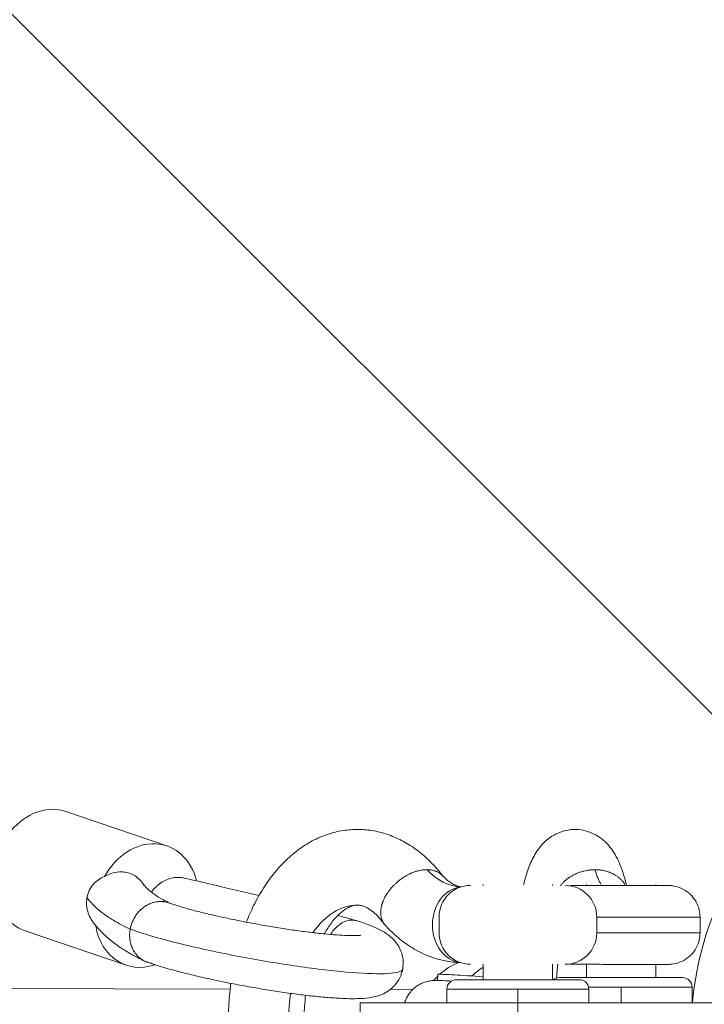
# Model space of a CAD drawing. Units: millimetres. Extents: x -9442 to 9227, y -9227 to 14605.
# Drawn here: x -317 to -100, y 6 to 318 of the extents above; entities that cross this region are included whole.
import ezdxf

# ---------------------------------------------------------------- set-up
doc = ezdxf.new("R2010")
doc.units = ezdxf.units.MM
doc.header["$LTSCALE"] = 1000
doc.layers.add('1 EQUIPMENT', color=7, linetype='Continuous', lineweight=18)

# ---------------------------------------------------------------- blocks, each defined once
blk = doc.blocks.new('op')
at = {"color": 0, "linetype": 'Continuous', "lineweight": 0}
for p, q in [((-14926.16, 11052.98), (-15952.17, 12078.98)), ((-14926.16, 11052.98), (-15952.17, 12078.98)), ((-15126.56, 11038.79), (-15158.62, 11049.7)), ((-15026.29, 11026.58), (-15026.29, 11026.23)), ((-15004.29, 11026.57), (-15004.29, 11026.22)), ((-14993.55, 11026.57), (-14993.55, 11026.22)), ((-14971.55, 11026.56), (-14971.55, 11026.21)), ((-15040.29, 11011.23), (-15040.29, 11016.23)), ((-14990.29, 11011.22), (-14990.29, 11016.22)), ((-14957.56, 11011.21), (-14957.56, 11016.21)), ((-15139.44, 11000.93), (-15171.5, 11011.84)), ((-15026.3, 11001.23), (-15026.3, 10996.35)), ((-15004.3, 11001.22), (-15004.3, 10996.34)), ((-14993.56, 11001.22), (-14993.56, 10997.01)), ((-14971.56, 11001.21), (-14971.56, 10997.01)), ((-15040.78, 10996.1), (-15040.62, 10998.07)), ((-15106.51, 10993.33), (-15671.17, 10995.02)), ((-15034.8, 10996.35), (-14995.8, 10996.34)), ((-15002.06, 10997.02), (-14963.06, 10997)), ((-14982.57, 10994.01), (-14992.88, 10994.01)), ((-14960.07, 10994), (-14982.57, 10994.01)), ((-14982.57, 10989.01), (-14982.57, 10994.01)), ((-14960.07, 10994), (-14960.07, 10989)), ((-15048.71, 10993.15), (-15055.82, 10993.18)), ((-15015.3, 10993.34), (-15037.8, 10993.35)), ((-15037.8, 10993.35), (-15037.8, 10989.03)), ((-14992.8, 10993.34), (-15015.3, 10993.34)), ((-15015.3, 10989.02), (-15015.3, 10993.34)), ((-14992.8, 10993.34), (-14992.8, 10989.01)), ((-15065.3, 10989.04), (-15015.3, 10989.02)), ((-15065.3, 10977.04), (-15065.3, 10989.04)), ((-15015.3, 10977.02), (-15015.3, 10989.02)), ((-14943.19, 10989), (-15015.3, 10989.02))]:
    blk.add_line(p, q, dxfattribs=at)
for centre, radius, start, end in [((-15030.29, 11016.23), 10, 89.9813, 179.9813), ((-15030.29, 11016.23), 10, 89.9813, 179.9813), ((-15000.29, 11016.22), 10, 359.9813, 89.9813), ((-15030.29, 11011.23), 10, 179.9813, 269.9813), ((-15030.29, 11011.23), 10, 179.9813, 269.9813), ((-15000.29, 11011.22), 10, 269.9813, 359.9813), ((-15034.8, 10993.35), 3, 89.9813, 179.9813), ((-15002.07, 10994.02), 3, 89.9813, 129.2064), ((-14995.8, 10993.34), 3, 359.9813, 89.9813), ((-14995.8, 10993.34), 3, 359.9813, 89.9813), ((-14963.07, 10994), 3, 359.9813, 89.9813), ((-14963.07, 10994), 3, 359.9813, 89.9813)]:
    blk.add_arc(centre, radius, start, end, dxfattribs=at)
for centre, major_axis, ratio, start_param, end_param in [((-15165.06, 11030.77), (6.44, 18.93), 0.798615, 0, 3.141593), ((-15165.06, 11030.77), (6.44, 18.93), 0.798615, 0, 3.141593), ((-15032.68, 11062.71), (-0.01, -36.96), 0.590356, -0.552058, -0.028179), ((-14987.55, 11062.7), (-0.01, -36.96), 0.169871, -0.552183, -0.211513), ((-15032.69, 11013.75), (0, 12), 0.807143, 0.080531, 3.043394), ((-15032.69, 11013.75), (0, 12), 0.807143, 0.080531, 3.043394), ((-15066.17, 10983.04), (0.01, 36.97), 0.590356, 0, 0.702309), ((-14982.56, 11016.21), (25, -0.01), 0.000123, -1.88518, 0), ((-15027.09, 10983.09), (0.04, 20), 0.98138, 0.365432, 0.726369), ((-14997.21, 10983.03), (-0.01, -36.97), 0.169871, -2.08533, -1.954169), ((-15027.09, 10983.09), (-0.04, -20), 0.98138, -2.375982, -2.27707), ((-15066.17, 10983.04), (-0.01, -36.97), 0.590356, -1.815561, -1.385221)]:
    blk.add_ellipse(centre, major_axis=major_axis, ratio=ratio, start_param=start_param, end_param=end_param, dxfattribs=at)
at = {"color": 0, "linetype": 'Continuous', "lineweight": 0, "extrusion": (0, 0, -1)}
for centre, major_axis, ratio, start_param, end_param in [((-14835.11, 10946.17), (-99.47, 99.47), 0.766044, -0.568207, 0.103569), ((-15133, 11019.86), (6.44, 18.93), 0.798615, -1.350001, 0.895279), ((-15133, 11019.86), (6.44, 18.93), 0.798615, -1.350001, 0.895279), ((-14997.56, 11016.22), (10, 0), 1, -1.707607, -1.570796), ((-14982.56, 11026.21), (-15, 0), 0.000123, 0, 0.747796), ((-14982.56, 11026.21), (15, 0), 0.000123, -0.747373, 3.141593), ((-15133, 11019.86), (-6.44, -18.93), 0.798615, -0.561824, 0.975131), ((-15133, 11019.86), (-6.44, -18.93), 0.798615, -0.561824, 0.975131), ((-14982.56, 11011.21), (25, -0.01), 0.000123, 0, 1.885185), ((-15016.28, 10983.07), (0.04, 20), 0.98138, -0.765035, -0.537457)]:
    blk.add_ellipse(centre, major_axis=major_axis, ratio=ratio, start_param=start_param, end_param=end_param, dxfattribs=at)
at = {"color": 0, "linetype": 'Continuous', "lineweight": 0}
for points, knots in [([(-15101.38, 11014.6), (-15100.67, 11016.4), (-15099.9, 11018.14), (-15098.11, 11021.75), (-15097.08, 11023.59), (-15094.85, 11027.1), (-15093.66, 11028.76), (-15091.12, 11031.87), (-15089.78, 11033.31), (-15086.97, 11035.94), (-15085.5, 11037.14), (-15082.46, 11039.25), (-15080.88, 11040.18), (-15077.68, 11041.72), (-15076.04, 11042.35), (-15072.76, 11043.3), (-15071.1, 11043.63), (-15067.81, 11044), (-15066.17, 11044.05), (-15062.9, 11043.87), (-15061.29, 11043.64), (-15058.11, 11042.92), (-15056.53, 11042.43), (-15053.46, 11041.19), (-15051.95, 11040.44), (-15049.01, 11038.7), (-15047.58, 11037.7), (-15044.79, 11035.45), (-15043.44, 11034.2), (-15041.08, 11031.7), (-15040.04, 11030.48), (-15039.06, 11029.2)], [165.638612, 165.638612, 165.638612, 165.638612, 171.921792, 171.921792, 179.096817, 179.096817, 186.287153, 186.287153, 193.41847, 193.41847, 200.451671, 200.451671, 207.323308, 207.323308, 213.985183, 213.985183, 220.433621, 220.433621, 226.736879, 226.736879, 232.984912, 232.984912, 239.264166, 239.264166, 245.6497, 245.6497, 252.201196, 252.201196, 258.956251, 258.956251, 264.68997, 264.68997, 264.68997, 264.68997]), ([(-15013.48, 11026.57), (-15013.46, 11026.63), (-15013.45, 11026.69), (-15013.04, 11028.29), (-15012.61, 11029.74), (-15011.58, 11032.66), (-15010.97, 11034.11), (-15009.44, 11036.92), (-15008.51, 11038.3), (-15006.37, 11040.51), (-15005.3, 11041.4), (-15003.11, 11042.67), (-15002.06, 11043.13), (-14999.89, 11043.77), (-14998.76, 11043.95), (-14996.53, 11044.02), (-14995.42, 11043.92), (-14993.29, 11043.46), (-14992.27, 11043.1), (-14990.36, 11042.18), (-14989.48, 11041.62), (-14987.89, 11040.38), (-14987.19, 11039.69), (-14985.92, 11038.24), (-14985.36, 11037.46), (-14984.32, 11035.81), (-14983.85, 11034.91), (-14982.86, 11032.77), (-14982.38, 11031.51), (-14981.57, 11029.03), (-14981.23, 11027.82), (-14980.91, 11026.56)], [179.788363, 179.788363, 179.788363, 179.788363, 180.068122, 180.068122, 187.435422, 187.435422, 195.665548, 195.665548, 203.441533, 203.441533, 208.858968, 208.858968, 212.997305, 212.997305, 216.963575, 216.963575, 220.842534, 220.842534, 224.706176, 224.706176, 228.646366, 228.646366, 232.713945, 232.713945, 237.129076, 237.129076, 242.249464, 242.249464, 249.196341, 249.196341, 255.200717, 255.200717, 255.200717, 255.200717]), ([(-15146.34, 11029.03), (-15146.99, 11028.79), (-15147.63, 11028.47), (-15148.81, 11027.66), (-15149.35, 11027.2), (-15150.36, 11026.05), (-15150.82, 11025.36), (-15151.51, 11023.9), (-15151.75, 11023.15), (-15151.89, 11022.38)], [-1.001722, -1.001722, -1.001722, -1.001722, -0.738887, -0.738887, -0.500864, -0.500864, -0.237989, -0.237989, 0, 0, 0, 0]), ([(-15146.34, 11029.03), (-15146.99, 11028.79), (-15147.63, 11028.47), (-15148.81, 11027.66), (-15149.35, 11027.2), (-15150.36, 11026.05), (-15150.82, 11025.36), (-15151.51, 11023.9), (-15151.75, 11023.15), (-15151.89, 11022.38)], [-1.001722, -1.001722, -1.001722, -1.001722, -0.738887, -0.738887, -0.500864, -0.500864, -0.237989, -0.237989, 0, 0, 0, 0]), ([(-15134.1, 11026.76), (-15134.21, 11026.94), (-15134.34, 11027.12), (-15135.29, 11028.35), (-15136.32, 11029.17), (-15138.05, 11030.01), (-15138.68, 11030.22), (-15139.86, 11030.48), (-15140.41, 11030.54), (-15141.85, 11030.58), (-15142.75, 11030.47), (-15144.56, 11029.97), (-15145.48, 11029.57), (-15146.34, 11029.03)], [-1.668894, -1.668894, -1.668894, -1.668894, -1.593354, -1.593354, -1.116668, -1.116668, -0.871426, -0.871426, -0.664346, -0.664346, -0.338934, -0.338934, -0.000001, -0.000001, -0.000001, -0.000001]), ([(-15134.1, 11026.76), (-15134.21, 11026.94), (-15134.34, 11027.12), (-15135.29, 11028.35), (-15136.32, 11029.17), (-15138.05, 11030.01), (-15138.68, 11030.22), (-15139.86, 11030.48), (-15140.41, 11030.54), (-15141.85, 11030.58), (-15142.75, 11030.47), (-15144.56, 11029.97), (-15145.48, 11029.57), (-15146.34, 11029.03)], [-1.668894, -1.668894, -1.668894, -1.668894, -1.593354, -1.593354, -1.116668, -1.116668, -0.871426, -0.871426, -0.664346, -0.664346, -0.338934, -0.338934, -0.000001, -0.000001, -0.000001, -0.000001]), ([(-15121.03, 11028.58), (-15121.18, 11028.62), (-15121.34, 11028.65), (-15122.05, 11028.77), (-15122.61, 11028.81), (-15123.84, 11028.79), (-15124.51, 11028.7), (-15126.49, 11028.22), (-15127.77, 11027.63), (-15129.76, 11026.14), (-15130.51, 11025.4), (-15131.26, 11024.41), (-15131.36, 11024.26), (-15131.46, 11024.12)], [-1.623749, -1.623749, -1.623749, -1.623749, -1.563836, -1.563836, -1.357435, -1.357435, -1.112999, -1.112999, -0.637879, -0.637879, -0.307107, -0.307107, -0.253216, -0.253216, -0.253216, -0.253216]), ([(-15121.03, 11028.58), (-15121.18, 11028.62), (-15121.34, 11028.65), (-15122.05, 11028.77), (-15122.61, 11028.81), (-15123.84, 11028.79), (-15124.51, 11028.7), (-15126.49, 11028.22), (-15127.77, 11027.63), (-15129.76, 11026.14), (-15130.51, 11025.4), (-15131.26, 11024.41), (-15131.36, 11024.26), (-15131.46, 11024.12)], [-1.623749, -1.623749, -1.623749, -1.623749, -1.563836, -1.563836, -1.357435, -1.357435, -1.112999, -1.112999, -0.637879, -0.637879, -0.307107, -0.307107, -0.253216, -0.253216, -0.253216, -0.253216]), ([(-15121.03, 11028.58), (-15118.05, 11027.89), (-15115.08, 11027.2), (-15107.16, 11025.34), (-15102.23, 11024.17), (-15097.38, 11023)], [0, 0, 0, 0, 10.000646, 10.000646, 26.879375, 26.879375, 26.879375, 26.879375]), ([(-15044.13, 11031.24), (-15044.3, 11031.24), (-15044.47, 11031.24), (-15044.82, 11031.22), (-15044.99, 11031.21), (-15045.3, 11031.18), (-15045.42, 11031.16), (-15045.71, 11031.12), (-15045.88, 11031.1), (-15046.28, 11031.02), (-15046.5, 11030.98), (-15046.86, 11030.89), (-15046.99, 11030.86), (-15047.26, 11030.78), (-15047.41, 11030.74), (-15047.72, 11030.65), (-15047.88, 11030.59), (-15048.23, 11030.47), (-15048.41, 11030.41), (-15048.81, 11030.25), (-15049.03, 11030.16), (-15049.36, 11030.01), (-15049.48, 11029.95), (-15049.87, 11029.77), (-15050.14, 11029.63), (-15050.71, 11029.32), (-15051.01, 11029.15), (-15051.46, 11028.86), (-15051.62, 11028.77), (-15051.93, 11028.56), (-15052.08, 11028.45), (-15052.39, 11028.23), (-15052.55, 11028.12), (-15052.85, 11027.89), (-15052.99, 11027.77), (-15053.26, 11027.55), (-15053.4, 11027.44), (-15053.65, 11027.22), (-15053.78, 11027.11), (-15054.12, 11026.79), (-15054.35, 11026.58), (-15054.66, 11026.27), (-15054.75, 11026.18), (-15055, 11025.91), (-15055.17, 11025.73), (-15055.46, 11025.39), (-15055.59, 11025.24), (-15055.83, 11024.95), (-15055.94, 11024.81), (-15056.14, 11024.54), (-15056.24, 11024.41), (-15056.49, 11024.06), (-15056.65, 11023.83), (-15056.86, 11023.5), (-15056.91, 11023.41), (-15057.06, 11023.17), (-15057.16, 11023.02), (-15057.38, 11022.62), (-15057.48, 11022.42), (-15057.73, 11021.93), (-15057.84, 11021.71), (-15057.93, 11021.47), (-15057.93, 11021.46), (-15057.93, 11021.46)], [-1.776493, -1.776493, -1.776493, -1.776493, -1.714232, -1.714232, -1.650228, -1.650228, -1.606952, -1.606952, -1.548686, -1.548686, -1.47083, -1.47083, -1.426733, -1.426733, -1.377098, -1.377098, -1.321844, -1.321844, -1.259082, -1.259082, -1.184451, -1.184451, -1.143976, -1.143976, -1.050714, -1.050714, -0.945931, -0.945931, -0.891725, -0.891725, -0.835654, -0.835654, -0.779749, -0.779749, -0.727206, -0.727206, -0.677272, -0.677272, -0.630067, -0.630067, -0.540786, -0.540786, -0.501931, -0.501931, -0.430428, -0.430428, -0.37086, -0.37086, -0.319345, -0.319345, -0.273645, -0.273645, -0.1955, -0.1955, -0.168071, -0.168071, -0.12249, -0.12249, -0.057455, -0.057455, -0.002021, -0.002021, -0.000001, -0.000001, -0.000001, -0.000001]), ([(-15044.13, 11031.24), (-15044.3, 11031.24), (-15044.47, 11031.24), (-15044.82, 11031.22), (-15044.99, 11031.21), (-15045.3, 11031.18), (-15045.42, 11031.16), (-15045.71, 11031.12), (-15045.88, 11031.1), (-15046.28, 11031.02), (-15046.5, 11030.98), (-15046.86, 11030.89), (-15046.99, 11030.86), (-15047.26, 11030.78), (-15047.41, 11030.74), (-15047.72, 11030.65), (-15047.88, 11030.59), (-15048.23, 11030.47), (-15048.41, 11030.41), (-15048.81, 11030.25), (-15049.03, 11030.16), (-15049.36, 11030.01), (-15049.48, 11029.95), (-15049.87, 11029.77), (-15050.14, 11029.63), (-15050.71, 11029.32), (-15051.01, 11029.15), (-15051.46, 11028.86), (-15051.62, 11028.77), (-15051.93, 11028.56), (-15052.08, 11028.45), (-15052.39, 11028.23), (-15052.55, 11028.12), (-15052.85, 11027.89), (-15052.99, 11027.77), (-15053.26, 11027.55), (-15053.4, 11027.44), (-15053.65, 11027.22), (-15053.78, 11027.11), (-15054.12, 11026.79), (-15054.35, 11026.58), (-15054.66, 11026.27), (-15054.75, 11026.18), (-15055, 11025.91), (-15055.17, 11025.73), (-15055.46, 11025.39), (-15055.59, 11025.24), (-15055.83, 11024.95), (-15055.94, 11024.81), (-15056.14, 11024.54), (-15056.24, 11024.41), (-15056.49, 11024.06), (-15056.65, 11023.83), (-15056.86, 11023.5), (-15056.91, 11023.41), (-15057.06, 11023.17), (-15057.16, 11023.02), (-15057.38, 11022.62), (-15057.48, 11022.42), (-15057.73, 11021.93), (-15057.84, 11021.71), (-15057.93, 11021.47), (-15057.93, 11021.46), (-15057.93, 11021.46)], [-1.776493, -1.776493, -1.776493, -1.776493, -1.714232, -1.714232, -1.650228, -1.650228, -1.606952, -1.606952, -1.548686, -1.548686, -1.47083, -1.47083, -1.426733, -1.426733, -1.377098, -1.377098, -1.321844, -1.321844, -1.259082, -1.259082, -1.184451, -1.184451, -1.143976, -1.143976, -1.050714, -1.050714, -0.945931, -0.945931, -0.891725, -0.891725, -0.835654, -0.835654, -0.779749, -0.779749, -0.727206, -0.727206, -0.677272, -0.677272, -0.630067, -0.630067, -0.540786, -0.540786, -0.501931, -0.501931, -0.430428, -0.430428, -0.37086, -0.37086, -0.319345, -0.319345, -0.273645, -0.273645, -0.1955, -0.1955, -0.168071, -0.168071, -0.12249, -0.12249, -0.057455, -0.057455, -0.002021, -0.002021, -0.000001, -0.000001, -0.000001, -0.000001]), ([(-15039.24, 11029.39), (-15039.27, 11029.43), (-15039.31, 11029.46), (-15039.49, 11029.64), (-15039.64, 11029.78), (-15039.87, 11029.96), (-15039.95, 11030.01), (-15040.16, 11030.16), (-15040.3, 11030.25), (-15040.56, 11030.41), (-15040.69, 11030.48), (-15040.93, 11030.6), (-15041.05, 11030.65), (-15041.28, 11030.74), (-15041.39, 11030.79), (-15041.6, 11030.86), (-15041.7, 11030.89), (-15041.99, 11030.98), (-15042.17, 11031.03), (-15042.51, 11031.1), (-15042.65, 11031.12), (-15042.91, 11031.16), (-15043.02, 11031.18), (-15043.3, 11031.21), (-15043.46, 11031.22), (-15043.8, 11031.24), (-15043.96, 11031.24), (-15044.13, 11031.24)], [-1.5398198, -1.5398198, -1.5398198, -1.5398198, -1.5241926, -1.5241926, -1.4574056, -1.4574056, -1.4284292, -1.4284292, -1.3750539, -1.3750539, -1.3302018, -1.3302018, -1.2906479, -1.2906479, -1.2551573, -1.2551573, -1.2236629, -1.2236629, -1.1680918, -1.1680918, -1.1265267, -1.1265267, -1.0956547, -1.0956547, -1.0499975, -1.0499975, -1.0055839, -1.0055839, -1.0055839, -1.0055839]), ([(-15039.24, 11029.39), (-15039.27, 11029.43), (-15039.31, 11029.46), (-15039.49, 11029.64), (-15039.64, 11029.78), (-15039.87, 11029.96), (-15039.95, 11030.01), (-15040.16, 11030.16), (-15040.3, 11030.25), (-15040.56, 11030.41), (-15040.69, 11030.48), (-15040.93, 11030.6), (-15041.05, 11030.65), (-15041.28, 11030.74), (-15041.39, 11030.79), (-15041.6, 11030.86), (-15041.7, 11030.89), (-15041.99, 11030.98), (-15042.17, 11031.03), (-15042.51, 11031.1), (-15042.65, 11031.12), (-15042.91, 11031.16), (-15043.02, 11031.18), (-15043.3, 11031.21), (-15043.46, 11031.22), (-15043.8, 11031.24), (-15043.96, 11031.24), (-15044.13, 11031.24)], [-1.5398198, -1.5398198, -1.5398198, -1.5398198, -1.5241926, -1.5241926, -1.4574056, -1.4574056, -1.4284292, -1.4284292, -1.3750539, -1.3750539, -1.3302018, -1.3302018, -1.2906479, -1.2906479, -1.2551573, -1.2551573, -1.2236629, -1.2236629, -1.1680918, -1.1680918, -1.1265267, -1.1265267, -1.0956547, -1.0956547, -1.0499975, -1.0499975, -1.0055839, -1.0055839, -1.0055839, -1.0055839]), ([(-15033.25, 11025.78), (-15033.39, 11025.8), (-15033.52, 11025.82), (-15034.01, 11025.91), (-15034.37, 11026.01), (-15035.17, 11026.32), (-15035.61, 11026.52), (-15036.55, 11027.08), (-15037.05, 11027.42), (-15038.12, 11028.28), (-15038.67, 11028.79), (-15039.24, 11029.39)], [3.2067911, 3.2067911, 3.2067911, 3.2067911, 3.2529691, 3.2529691, 3.3641526, 3.3641526, 3.475336, 3.475336, 3.5865195, 3.5865195, 3.6977029, 3.6977029, 3.6977029, 3.6977029]), ([(-14990.85, 11031.23), (-14991.06, 11031.23), (-14991.27, 11031.23), (-14991.69, 11031.21), (-14991.91, 11031.2), (-14992.27, 11031.17), (-14992.41, 11031.15), (-14992.76, 11031.11), (-14992.95, 11031.08), (-14993.26, 11031.03), (-14993.37, 11031.01), (-14993.78, 11030.94), (-14994.07, 11030.88), (-14994.53, 11030.77), (-14994.69, 11030.72), (-14995.03, 11030.63), (-14995.21, 11030.57), (-14995.48, 11030.49), (-14995.57, 11030.46), (-14995.88, 11030.35), (-14996.09, 11030.27), (-14996.56, 11030.09), (-14996.8, 11029.98), (-14997.33, 11029.74), (-14997.6, 11029.6), (-14998.18, 11029.28), (-14998.48, 11029.11), (-14998.92, 11028.82), (-14999.07, 11028.72), (-14999.37, 11028.51), (-14999.51, 11028.41), (-14999.81, 11028.18), (-14999.95, 11028.07), (-15000.22, 11027.84), (-15000.35, 11027.73), (-15000.6, 11027.5), (-15000.72, 11027.39), (-15000.94, 11027.17), (-15001.05, 11027.06), (-15001.34, 11026.75), (-15001.53, 11026.54), (-15001.73, 11026.29), (-15001.76, 11026.25), (-15001.78, 11026.22)], [-1.26396, -1.26396, -1.26396, -1.26396, -1.201267, -1.201267, -1.136817, -1.136817, -1.093243, -1.093243, -1.034572, -1.034572, -1.000857, -1.000857, -0.911229, -0.911229, -0.860969, -0.860969, -0.805132, -0.805132, -0.775767, -0.775767, -0.70646, -0.70646, -0.624296, -0.624296, -0.528916, -0.528916, -0.421764, -0.421764, -0.366496, -0.366496, -0.309388, -0.309388, -0.252521, -0.252521, -0.199763, -0.199763, -0.149879, -0.149879, -0.102685, -0.102685, -0.013706, -0.013706, -0.000001, -0.000001, -0.000001, -0.000001]), ([(-14981.34, 11026.56), (-14981.38, 11026.63), (-14981.43, 11026.69), (-14981.54, 11026.86), (-14981.61, 11026.97), (-14981.86, 11027.31), (-14982.05, 11027.54), (-14982.35, 11027.88), (-14982.46, 11027.99), (-14982.62, 11028.15), (-14982.68, 11028.21), (-14982.85, 11028.37), (-14982.97, 11028.48), (-14983.22, 11028.69), (-14983.34, 11028.79), (-14983.71, 11029.08), (-14983.97, 11029.26), (-14984.35, 11029.5), (-14984.47, 11029.57), (-14984.71, 11029.71), (-14984.83, 11029.78), (-14985.16, 11029.95), (-14985.38, 11030.06), (-14985.81, 11030.25), (-14986, 11030.33), (-14986.29, 11030.44), (-14986.37, 11030.47), (-14986.62, 11030.56), (-14986.79, 11030.61), (-14987.11, 11030.71), (-14987.26, 11030.76), (-14987.69, 11030.87), (-14987.97, 11030.93), (-14988.37, 11031.01), (-14988.47, 11031.03), (-14988.77, 11031.08), (-14988.96, 11031.11), (-14989.3, 11031.15), (-14989.44, 11031.16), (-14989.8, 11031.2), (-14990.02, 11031.21), (-14990.44, 11031.23), (-14990.65, 11031.23), (-14990.85, 11031.23)], [-2.207249, -2.207249, -2.207249, -2.207249, -2.173362, -2.173362, -2.11652, -2.11652, -1.988228, -1.988228, -1.922094, -1.922094, -1.888868, -1.888868, -1.820367, -1.820367, -1.753235, -1.753235, -1.62295, -1.62295, -1.565287, -1.565287, -1.51157, -1.51157, -1.412364, -1.412364, -1.328786, -1.328786, -1.293464, -1.293464, -1.226639, -1.226639, -1.166474, -1.166474, -1.058718, -1.058718, -1.017975, -1.017975, -0.94696, -0.94696, -0.894224, -0.894224, -0.816218, -0.816218, -0.740345, -0.740345, -0.740345, -0.740345]), ([(-15134.1, 11026.76), (-15134, 11026.62), (-15133.88, 11026.45), (-15133.44, 11025.89), (-15133.04, 11025.46), (-15131.92, 11024.47), (-15131.26, 11023.94), (-15129.66, 11022.84), (-15128.77, 11022.28), (-15127.04, 11021.32), (-15126.33, 11020.95), (-15125.53, 11020.55)], [0, 0, 0, 0, 10.000685, 10.000685, 28.377146, 28.377146, 44.428171, 44.428171, 58.296098, 58.296098, 66.445858, 66.445858, 66.445858, 66.445858]), ([(-14998.92, 11026.13), (-14998.73, 11026.15), (-14998.54, 11026.17), (-14998.17, 11026.2), (-14997.99, 11026.21), (-14997.8, 11026.22), (-14997.78, 11026.22), (-14997.74, 11026.22), (-14997.72, 11026.22), (-14997.68, 11026.22), (-14997.67, 11026.22), (-14997.63, 11026.22), (-14997.62, 11026.22), (-14997.6, 11026.22), (-14997.59, 11026.22), (-14997.57, 11026.22), (-14997.56, 11026.22), (-14997.51, 11026.22), (-14997.47, 11026.22), (-14997.2, 11026.22), (-14996.83, 11026.22), (-14995.85, 11026.22), (-14995.25, 11026.22), (-14994.24, 11026.22), (-14993.91, 11026.22), (-14993.55, 11026.22)], [14.291971, 14.291971, 14.291971, 14.291971, 14.874017, 14.874017, 15.400284, 15.400284, 15.461915, 15.461915, 15.533177, 15.533177, 15.604839, 15.604839, 15.748455, 15.748455, 15.895218, 15.895218, 16.335123, 16.335123, 17.655003, 17.655003, 21.588362, 21.588362, 25.072882, 25.072882, 26.629875, 26.629875, 26.629875, 26.629875]), ([(-14971.56, 11026.21), (-14971.21, 11026.21), (-14970.88, 11026.21), (-14969.87, 11026.21), (-14969.28, 11026.21), (-14968.35, 11026.21), (-14968.01, 11026.21), (-14967.69, 11026.21), (-14967.62, 11026.21), (-14967.56, 11026.21), (-14967.55, 11026.21), (-14967.53, 11026.21), (-14967.52, 11026.21), (-14967.5, 11026.21), (-14967.49, 11026.21), (-14967.47, 11026.21), (-14967.46, 11026.21), (-14967.44, 11026.21), (-14967.42, 11026.21), (-14967.39, 11026.21), (-14967.37, 11026.21), (-14967.3, 11026.21), (-14967.25, 11026.21), (-14967.14, 11026.2), (-14967.08, 11026.2), (-14966.83, 11026.19), (-14966.64, 11026.17), (-14965.88, 11026.08), (-14965.31, 11025.97), (-14963.86, 11025.55), (-14962.98, 11025.15), (-14961.39, 11024.14), (-14960.66, 11023.51), (-14959.42, 11022.09), (-14958.89, 11021.28), (-14958.09, 11019.57), (-14957.82, 11018.65), (-14957.6, 11017.22), (-14957.56, 11016.71), (-14957.56, 11016.21)], [51.269085, 51.269085, 51.269085, 51.269085, 52.806615, 52.806615, 56.27352, 56.27352, 59.741771, 59.741771, 61.473514, 61.473514, 61.939662, 61.939662, 62.114528, 62.114528, 62.24601, 62.24601, 62.301208, 62.301208, 62.372771, 62.372771, 62.444186, 62.444186, 62.586728, 62.586728, 62.776985, 62.776985, 63.347501, 63.347501, 65.063865, 65.063865, 67.896596, 67.896596, 70.727313, 70.727313, 73.558108, 73.558108, 76.388904, 76.388904, 77.90296, 77.90296, 77.90296, 77.90296]), ([(-15151.89, 11022.38), (-15152.03, 11021.6), (-15152.07, 11020.81), (-15151.95, 11019.14), (-15151.76, 11018.29), (-15151.23, 11016.75), (-15150.91, 11016.06), (-15150.3, 11015.05), (-15150.06, 11014.69), (-15149.8, 11014.35)], [-1.0062502, -1.0062502, -1.0062502, -1.0062502, -0.7671871, -0.7671871, -0.5031251, -0.5031251, -0.2640255, -0.2640255, -0.1199103, -0.1199103, -0.1199103, -0.1199103]), ([(-15151.89, 11022.38), (-15152.03, 11021.6), (-15152.07, 11020.81), (-15151.95, 11019.14), (-15151.76, 11018.29), (-15151.23, 11016.75), (-15150.91, 11016.06), (-15150.3, 11015.05), (-15150.06, 11014.69), (-15149.8, 11014.35)], [-1.0062502, -1.0062502, -1.0062502, -1.0062502, -0.7671871, -0.7671871, -0.5031251, -0.5031251, -0.2640255, -0.2640255, -0.1199103, -0.1199103, -0.1199103, -0.1199103]), ([(-15151.89, 11022.38), (-15151.76, 11022.2), (-15150.87, 11021.01), (-15148.81, 11018.83), (-15144.64, 11015.74), (-15140.79, 11013.61), (-15138.45, 11012.48), (-15138.32, 11012.42), (-15138.2, 11012.36)], [21.856993, 21.856993, 21.856993, 21.856993, 25.82132, 48.801675, 69.040191, 86.682472, 86.682472, 87.695919, 87.695919, 87.695919, 87.695919]), ([(-15151.89, 11022.38), (-15151.76, 11022.2), (-15150.87, 11021.01), (-15148.81, 11018.83), (-15144.64, 11015.74), (-15140.79, 11013.61), (-15138.45, 11012.48), (-15138.32, 11012.42), (-15138.2, 11012.36)], [21.856993, 21.856993, 21.856993, 21.856993, 25.82132, 48.801675, 69.040191, 86.682472, 86.682472, 87.695919, 87.695919, 87.695919, 87.695919]), ([(-15138.2, 11012.36), (-15138.16, 11012.58), (-15138.11, 11012.8), (-15138, 11013.24), (-15137.94, 11013.46), (-15137.8, 11013.91), (-15137.72, 11014.14), (-15137.59, 11014.49), (-15137.54, 11014.61), (-15137.49, 11014.73), (-15137.4, 11014.95), (-15137.3, 11015.16), (-15137.11, 11015.55), (-15137.02, 11015.72), (-15136.8, 11016.11), (-15136.68, 11016.31), (-15136.43, 11016.68), (-15136.32, 11016.85), (-15136.06, 11017.21), (-15135.91, 11017.4), (-15135.62, 11017.74), (-15135.48, 11017.9), (-15135.17, 11018.22), (-15135, 11018.4), (-15134.67, 11018.7), (-15134.52, 11018.83), (-15134.18, 11019.12), (-15133.99, 11019.26), (-15133.63, 11019.52), (-15133.46, 11019.63), (-15133.09, 11019.86), (-15132.88, 11019.98), (-15132.5, 11020.18), (-15132.33, 11020.27), (-15131.94, 11020.44), (-15131.73, 11020.53), (-15131.51, 11020.61), (-15131.34, 11020.67), (-15131.17, 11020.73), (-15130.99, 11020.78), (-15130.78, 11020.85), (-15130.56, 11020.9), (-15130.17, 11020.98), (-15130, 11021.02), (-15129.61, 11021.08), (-15129.39, 11021.1), (-15129.17, 11021.12), (-15128.96, 11021.13), (-15128.74, 11021.14), (-15128.53, 11021.14), (-15128.33, 11021.14), (-15128.13, 11021.13), (-15127.82, 11021.11), (-15127.72, 11021.1), (-15127.61, 11021.08)], [0, 0, 0, 0, 0.676229, 0.676229, 1.36912, 1.36912, 2.09577, 2.09577, 2.479361, 2.479361, 2.479361, 3.196708, 3.196708, 3.780394, 3.780394, 4.509333, 4.509333, 5.117638, 5.117638, 5.855523, 5.855523, 6.480558, 6.480558, 7.225717, 7.225717, 7.857257, 7.857257, 8.606829, 8.606829, 9.235049, 9.235049, 9.98512, 9.98512, 10.60113, 10.60113, 11.347236, 11.347236, 11.347236, 11.943273, 11.943273, 11.943273, 12.678805, 12.678805, 13.250457, 13.250457, 13.990618, 13.990618, 13.990618, 14.703703, 14.703703, 14.703703, 15.38723, 15.38723, 15.743804, 15.743804, 15.743804, 15.743804]), ([(-15138.2, 11012.36), (-15138.16, 11012.58), (-15138.11, 11012.8), (-15138, 11013.24), (-15137.94, 11013.46), (-15137.8, 11013.91), (-15137.72, 11014.14), (-15137.59, 11014.49), (-15137.54, 11014.61), (-15137.49, 11014.73), (-15137.4, 11014.95), (-15137.3, 11015.16), (-15137.11, 11015.55), (-15137.02, 11015.72), (-15136.8, 11016.11), (-15136.68, 11016.31), (-15136.43, 11016.68), (-15136.32, 11016.85), (-15136.06, 11017.21), (-15135.91, 11017.4), (-15135.62, 11017.74), (-15135.48, 11017.9), (-15135.17, 11018.22), (-15135, 11018.4), (-15134.67, 11018.7), (-15134.52, 11018.83), (-15134.18, 11019.12), (-15133.99, 11019.26), (-15133.63, 11019.52), (-15133.46, 11019.63), (-15133.09, 11019.86), (-15132.88, 11019.98), (-15132.5, 11020.18), (-15132.33, 11020.27), (-15131.94, 11020.44), (-15131.73, 11020.53), (-15131.51, 11020.61), (-15131.34, 11020.67), (-15131.17, 11020.73), (-15130.99, 11020.78), (-15130.78, 11020.85), (-15130.56, 11020.9), (-15130.17, 11020.98), (-15130, 11021.02), (-15129.61, 11021.08), (-15129.39, 11021.1), (-15129.17, 11021.12), (-15128.96, 11021.13), (-15128.74, 11021.14), (-15128.53, 11021.14), (-15128.33, 11021.14), (-15128.13, 11021.13), (-15127.82, 11021.11), (-15127.72, 11021.1), (-15127.61, 11021.08)], [0, 0, 0, 0, 0.676229, 0.676229, 1.36912, 1.36912, 2.09577, 2.09577, 2.479361, 2.479361, 2.479361, 3.196708, 3.196708, 3.780394, 3.780394, 4.509333, 4.509333, 5.117638, 5.117638, 5.855523, 5.855523, 6.480558, 6.480558, 7.225717, 7.225717, 7.857257, 7.857257, 8.606829, 8.606829, 9.235049, 9.235049, 9.98512, 9.98512, 10.60113, 10.60113, 11.347236, 11.347236, 11.347236, 11.943273, 11.943273, 11.943273, 12.678805, 12.678805, 13.250457, 13.250457, 13.990618, 13.990618, 13.990618, 14.703703, 14.703703, 14.703703, 15.38723, 15.38723, 15.743804, 15.743804, 15.743804, 15.743804]), ([(-15127.61, 11021.08), (-15127.61, 11021.08), (-15127.6, 11021.08), (-15127.03, 11021.01), (-15126.48, 11020.88), (-15125.95, 11020.7)], [-1.5801351, -1.5801351, -1.5801351, -1.5801351, -1.5782333, -1.5782333, -1.3845666, -1.3845666, -1.3845666, -1.3845666]), ([(-15127.61, 11021.08), (-15127.61, 11021.08), (-15127.6, 11021.08), (-15127.03, 11021.01), (-15126.48, 11020.88), (-15125.95, 11020.7)], [-1.5801351, -1.5801351, -1.5801351, -1.5801351, -1.5782333, -1.5782333, -1.3845666, -1.3845666, -1.3845666, -1.3845666]), ([(-15125.95, 11020.7), (-15125.19, 11020.43), (-15124.32, 11020.15), (-15122.36, 11019.54), (-15121.26, 11019.22), (-15118.84, 11018.54), (-15117.51, 11018.19), (-15114.69, 11017.48), (-15113.19, 11017.12), (-15110.07, 11016.4), (-15108.44, 11016.04), (-15105.09, 11015.33), (-15103.36, 11014.98), (-15099.88, 11014.3), (-15098.12, 11013.98), (-15094.6, 11013.36), (-15092.84, 11013.06), (-15089.36, 11012.5), (-15087.64, 11012.24), (-15084.3, 11011.77), (-15082.68, 11011.56), (-15079.56, 11011.18), (-15078.06, 11011.01), (-15075.24, 11010.73), (-15073.93, 11010.62), (-15071.52, 11010.44), (-15070.41, 11010.38), (-15068.48, 11010.32), (-15067.65, 11010.31), (-15066.33, 11010.33), (-15065.82, 11010.36), (-15065.31, 11010.41), (-15065.19, 11010.42), (-15065.19, 11010.42)], [0, 0, 0, 0, 4.687861, 4.687861, 9.5844, 9.5844, 14.71872, 14.71872, 19.951233, 19.951233, 25.249488, 25.249488, 30.60742, 30.60742, 35.950055, 35.950055, 41.326063, 41.326063, 46.701654, 46.701654, 52.037516, 52.037516, 57.379657, 57.379657, 62.647573, 62.647573, 67.833026, 67.833026, 72.881124, 72.881124, 77.592844, 77.592844, 80.663419, 80.663419, 80.663419, 80.663419]), ([(-15057.69, 11014.05), (-15058.37, 11014.98), (-15059.06, 11015.8), (-15060.4, 11017.18), (-15061.05, 11017.76), (-15062.29, 11018.68), (-15062.88, 11019.04), (-15063.95, 11019.57), (-15064.44, 11019.74), (-15065.36, 11019.96), (-15065.74, 11020.01), (-15066.72, 11020.01), (-15067.27, 11019.92), (-15068.6, 11019.49), (-15069.4, 11019.11), (-15070.98, 11018), (-15071.7, 11017.4), (-15073.13, 11015.95), (-15073.84, 11015.13), (-15075.21, 11013.27), (-15075.88, 11012.25), (-15076.58, 11011.04), (-15076.62, 11010.95), (-15076.67, 11010.87)], [0.023422, 0.023422, 0.023422, 0.023422, 5.340087, 5.340087, 10.60266, 10.60266, 15.984354, 15.984354, 21.62307, 21.62307, 27.376002, 27.376002, 35.137523, 35.137523, 43.127538, 43.127538, 49.034422, 49.034422, 54.466105, 54.466105, 59.735102, 59.735102, 60.11411, 60.11411, 60.11411, 60.11411]), ([(-15057.93, 11021.46), (-15057.98, 11021.35), (-15058.02, 11021.24), (-15058.11, 11021.02), (-15058.15, 11020.91), (-15058.22, 11020.71), (-15058.25, 11020.61), (-15058.28, 11020.52), (-15058.32, 11020.4), (-15058.35, 11020.29), (-15058.39, 11020.18), (-15058.42, 11020.07), (-15058.45, 11019.95), (-15058.48, 11019.84), (-15058.5, 11019.74), (-15058.53, 11019.64), (-15058.57, 11019.43), (-15058.6, 11019.32), (-15058.64, 11019.1), (-15058.66, 11018.99), (-15058.69, 11018.78), (-15058.7, 11018.69), (-15058.72, 11018.49), (-15058.73, 11018.38), (-15058.75, 11018.17), (-15058.76, 11018.07), (-15058.77, 11017.88), (-15058.77, 11017.79), (-15058.77, 11017.61), (-15058.77, 11017.51), (-15058.76, 11017.31), (-15058.76, 11017.21), (-15058.75, 11017.03), (-15058.74, 11016.94), (-15058.72, 11016.76), (-15058.71, 11016.66), (-15058.68, 11016.46), (-15058.66, 11016.37), (-15058.62, 11016.18), (-15058.61, 11016.1), (-15058.59, 11016.02), (-15058.56, 11015.92), (-15058.54, 11015.83), (-15058.48, 11015.64), (-15058.45, 11015.55), (-15058.4, 11015.38), (-15058.37, 11015.31), (-15058.3, 11015.14), (-15058.27, 11015.06), (-15058.19, 11014.89), (-15058.15, 11014.81), (-15058.08, 11014.66), (-15058.04, 11014.6), (-15057.96, 11014.46), (-15057.91, 11014.38), (-15057.87, 11014.31), (-15057.82, 11014.23), (-15057.77, 11014.16), (-15057.67, 11014.02), (-15057.63, 11013.96), (-15057.52, 11013.83), (-15057.47, 11013.76), (-15057.38, 11013.66), (-15057.36, 11013.64), (-15057.33, 11013.61)], [53.352196, 53.352196, 53.352196, 53.352196, 53.747246, 53.747246, 54.135868, 54.135868, 54.464607, 54.464607, 54.464607, 54.852979, 54.852979, 54.852979, 55.23949, 55.23949, 55.23949, 55.577018, 55.577018, 55.963261, 55.963261, 56.351181, 56.351181, 56.689429, 56.689429, 57.077008, 57.077008, 57.47066, 57.47066, 57.80184, 57.80184, 58.196652, 58.196652, 58.585041, 58.585041, 58.913387, 58.913387, 59.301519, 59.301519, 59.687792, 59.687792, 60.024933, 60.024933, 60.024933, 60.410938, 60.410938, 60.798621, 60.798621, 61.13648, 61.13648, 61.523825, 61.523825, 61.91724, 61.91724, 62.248027, 62.248027, 62.642625, 62.642625, 62.642625, 63.030808, 63.030808, 63.358878, 63.358878, 63.74681, 63.74681, 63.900509, 63.900509, 63.900509, 63.900509]), ([(-15057.93, 11021.46), (-15057.98, 11021.35), (-15058.02, 11021.24), (-15058.11, 11021.02), (-15058.15, 11020.91), (-15058.22, 11020.71), (-15058.25, 11020.61), (-15058.28, 11020.52), (-15058.32, 11020.4), (-15058.35, 11020.29), (-15058.39, 11020.18), (-15058.42, 11020.07), (-15058.45, 11019.95), (-15058.48, 11019.84), (-15058.5, 11019.74), (-15058.53, 11019.64), (-15058.57, 11019.43), (-15058.6, 11019.32), (-15058.64, 11019.1), (-15058.66, 11018.99), (-15058.69, 11018.78), (-15058.7, 11018.69), (-15058.71, 11018.57), (-15058.72, 11018.54), (-15058.72, 11018.51)], [53.352196, 53.352196, 53.352196, 53.352196, 53.747246, 53.747246, 54.135868, 54.135868, 54.464607, 54.464607, 54.464607, 54.852979, 54.852979, 54.852979, 55.23949, 55.23949, 55.23949, 55.577018, 55.577018, 55.963261, 55.963261, 56.351181, 56.351181, 56.689429, 56.689429, 56.793507, 56.793507, 56.793507, 56.793507]), ([(-15072.39, 11016.7), (-15071.79, 11016.54), (-15071.2, 11016.38), (-15069.2, 11015.85), (-15067.81, 11015.47), (-15066.46, 11015.1)], [56.975431, 56.975431, 56.975431, 56.975431, 59.251059, 59.251059, 64.641763, 64.641763, 64.641763, 64.641763]), ([(-15133.6, 11002.24), (-15133.72, 11002.29), (-15133.85, 11002.36), (-15134.36, 11002.61), (-15134.74, 11002.8), (-15136.22, 11003.54), (-15137.25, 11004.1), (-15139.5, 11005.4), (-15140.66, 11006.13), (-15142.96, 11007.71), (-15144.06, 11008.55), (-15146.17, 11010.34), (-15147.17, 11011.3), (-15148.7, 11012.96), (-15149.27, 11013.65), (-15149.8, 11014.35)], [0, 0, 0, 0, 1.000544, 1.000544, 4.000675, 4.000675, 13.003646, 13.003646, 24.984802, 24.984802, 38.456272, 38.456272, 53.40052, 53.40052, 63.735206, 63.735206, 63.735206, 63.735206]), ([(-15067.46, 11015.27), (-15067.47, 11015.27), (-15067.47, 11015.27), (-15068.43, 11015.33), (-15069.42, 11015.14), (-15071.33, 11014.27), (-15072.24, 11013.61), (-15073.65, 11012.16), (-15074.2, 11011.46), (-15074.67, 11010.68)], [-1.580136, -1.580136, -1.580136, -1.580136, -1.578323, -1.578323, -1.17805, -1.17805, -0.790068, -0.790068, -0.508771, -0.508771, -0.508771, -0.508771]), ([(-15067.46, 11015.27), (-15067.47, 11015.27), (-15067.47, 11015.27), (-15068.43, 11015.33), (-15069.42, 11015.14), (-15071.33, 11014.27), (-15072.24, 11013.61), (-15073.65, 11012.16), (-15074.2, 11011.46), (-15074.67, 11010.68)], [-1.580136, -1.580136, -1.580136, -1.580136, -1.578323, -1.578323, -1.17805, -1.17805, -0.790068, -0.790068, -0.508771, -0.508771, -0.508771, -0.508771]), ([(-15066.22, 11015.03), (-15066.23, 11015.03), (-15066.24, 11015.03), (-15066.41, 11015.09), (-15066.57, 11015.13), (-15066.89, 11015.2), (-15067.05, 11015.23), (-15067.29, 11015.26), (-15067.38, 11015.26), (-15067.46, 11015.27)], [13.955849, 13.955849, 13.955849, 13.955849, 13.990612, 13.990612, 14.703697, 14.703697, 15.387222, 15.387222, 15.743798, 15.743798, 15.743798, 15.743798]), ([(-15066.22, 11015.03), (-15066.23, 11015.03), (-15066.24, 11015.03), (-15066.41, 11015.09), (-15066.57, 11015.13), (-15066.89, 11015.2), (-15067.05, 11015.23), (-15067.29, 11015.26), (-15067.38, 11015.26), (-15067.46, 11015.27)], [13.955849, 13.955849, 13.955849, 13.955849, 13.990612, 13.990612, 14.703697, 14.703697, 15.387222, 15.387222, 15.743798, 15.743798, 15.743798, 15.743798]), ([(-15066.22, 11015.03), (-15066.02, 11014.96), (-15065.81, 11014.89), (-15065.04, 11014.64), (-15064.51, 11014.45), (-15062.76, 11013.82), (-15061.63, 11013.38), (-15059.4, 11012.38), (-15058.32, 11011.84), (-15056.14, 11010.41), (-15054.99, 11009.51), (-15053.33, 11007.37), (-15052.77, 11006.42), (-15052.03, 11004.51), (-15051.8, 11003.56), (-15051.61, 11001.64), (-15051.65, 11000.66), (-15051.82, 10999.7)], [0, 0, 0, 0, 1.000755, 1.000755, 3.65712, 3.65712, 9.995052, 9.995052, 17.087389, 17.087389, 23.627825, 23.627825, 27.426934, 27.426934, 30.587844, 30.587844, 33.72575, 33.72575, 33.72575, 33.72575]), ([(-15057.75, 11014.14), (-15057.74, 11014.12), (-15057.73, 11014.1), (-15057.67, 11014.02), (-15057.63, 11013.96), (-15057.52, 11013.83), (-15057.47, 11013.76), (-15057.38, 11013.66), (-15057.36, 11013.64), (-15057.33, 11013.61)], [62.9420537, 62.9420537, 62.9420537, 62.9420537, 63.0308078, 63.0308078, 63.3588785, 63.3588785, 63.7468102, 63.7468102, 63.9005094, 63.9005094, 63.9005094, 63.9005094]), ([(-15033.51, 11001.76), (-15035.13, 11001.81), (-15036.75, 11001.99), (-15040.18, 11002.67), (-15041.99, 11003.21), (-15045.48, 11004.59), (-15047.15, 11005.44), (-15050.34, 11007.39), (-15051.86, 11008.49), (-15054.72, 11010.9), (-15056.06, 11012.21), (-15057.33, 11013.61)], [3.158369, 3.158369, 3.158369, 3.158369, 3.2571019, 3.2571019, 3.3724181, 3.3724181, 3.4877344, 3.4877344, 3.6030506, 3.6030506, 3.7183668, 3.7183668, 3.7183668, 3.7183668]), ([(-15131.14, 11001.52), (-15131.34, 11001.55), (-15131.54, 11001.58), (-15131.74, 11001.62), (-15131.94, 11001.66), (-15132.15, 11001.71), (-15132.55, 11001.82), (-15132.76, 11001.89), (-15133.06, 11002), (-15133.16, 11002.04), (-15133.25, 11002.08), (-15133.45, 11002.17), (-15133.65, 11002.26), (-15133.99, 11002.43), (-15134.13, 11002.52), (-15134.46, 11002.72), (-15134.64, 11002.84), (-15134.96, 11003.07), (-15135.1, 11003.18), (-15135.41, 11003.44), (-15135.57, 11003.59), (-15135.86, 11003.87), (-15135.99, 11004), (-15136.11, 11004.14), (-15136.26, 11004.31), (-15136.4, 11004.48), (-15136.65, 11004.82), (-15136.76, 11004.97), (-15136.98, 11005.32), (-15137.1, 11005.52), (-15137.3, 11005.89), (-15137.39, 11006.06), (-15137.57, 11006.45), (-15137.66, 11006.66), (-15137.81, 11007.06), (-15137.87, 11007.24), (-15137.93, 11007.43), (-15138, 11007.65), (-15138.06, 11007.87), (-15138.15, 11008.29), (-15138.19, 11008.48), (-15138.22, 11008.67), (-15138.26, 11008.9), (-15138.29, 11009.13), (-15138.34, 11009.55), (-15138.35, 11009.73), (-15138.36, 11009.92), (-15138.37, 11010.16), (-15138.37, 11010.4), (-15138.36, 11010.86), (-15138.35, 11011.09), (-15138.31, 11011.54), (-15138.29, 11011.76), (-15138.24, 11012.11), (-15138.22, 11012.23), (-15138.2, 11012.36)], [47.24831, 47.24831, 47.24831, 47.24831, 47.935386, 47.935386, 47.935386, 48.641146, 48.641146, 49.385224, 49.385224, 49.741657, 49.741657, 49.741657, 50.477189, 50.477189, 51.048842, 51.048842, 51.794947, 51.794947, 52.390984, 52.390984, 53.141056, 53.141056, 53.757065, 53.757065, 53.757065, 54.506637, 54.506637, 55.134858, 55.134858, 55.880016, 55.880016, 56.511557, 56.511557, 57.249441, 57.249441, 57.874476, 57.874476, 57.874476, 58.603415, 58.603415, 59.21172, 59.21172, 59.21172, 59.929066, 59.929066, 60.512753, 60.512753, 60.512753, 61.236355, 61.236355, 61.936357, 61.936357, 62.60969, 62.60969, 62.992114, 62.992114, 62.992114, 62.992114]), ([(-15132.82, 11001.91), (-15132.87, 11001.93), (-15132.92, 11001.95), (-15133.06, 11002), (-15133.16, 11002.04), (-15133.25, 11002.08), (-15133.45, 11002.17), (-15133.65, 11002.26), (-15133.99, 11002.43), (-15134.13, 11002.52), (-15134.46, 11002.72), (-15134.64, 11002.84), (-15134.96, 11003.07), (-15135.1, 11003.18), (-15135.41, 11003.44), (-15135.57, 11003.59), (-15135.86, 11003.87), (-15135.99, 11004), (-15136.11, 11004.14), (-15136.26, 11004.31), (-15136.4, 11004.48), (-15136.65, 11004.82), (-15136.76, 11004.97), (-15136.98, 11005.32), (-15137.1, 11005.52), (-15137.3, 11005.89), (-15137.39, 11006.06), (-15137.57, 11006.45), (-15137.66, 11006.66), (-15137.81, 11007.06), (-15137.87, 11007.24), (-15137.93, 11007.43), (-15138, 11007.65), (-15138.06, 11007.87), (-15138.15, 11008.29), (-15138.19, 11008.48), (-15138.22, 11008.67), (-15138.26, 11008.9), (-15138.29, 11009.13), (-15138.34, 11009.55), (-15138.35, 11009.73), (-15138.36, 11009.92), (-15138.37, 11010.16), (-15138.37, 11010.4), (-15138.36, 11010.86), (-15138.35, 11011.09), (-15138.31, 11011.54), (-15138.29, 11011.76), (-15138.24, 11012.11), (-15138.22, 11012.23), (-15138.2, 11012.36)], [49.213565, 49.213565, 49.213565, 49.213565, 49.385224, 49.385224, 49.741657, 49.741657, 49.741657, 50.477189, 50.477189, 51.048842, 51.048842, 51.794947, 51.794947, 52.390984, 52.390984, 53.141056, 53.141056, 53.757065, 53.757065, 53.757065, 54.506637, 54.506637, 55.134858, 55.134858, 55.880016, 55.880016, 56.511557, 56.511557, 57.249441, 57.249441, 57.874476, 57.874476, 57.874476, 58.603415, 58.603415, 59.21172, 59.21172, 59.21172, 59.929066, 59.929066, 60.512753, 60.512753, 60.512753, 61.236355, 61.236355, 61.936357, 61.936357, 62.60969, 62.60969, 62.992114, 62.992114, 62.992114, 62.992114]), ([(-15138.2, 11012.36), (-15138, 11012.29), (-15137.8, 11012.22), (-15137.6, 11012.15), (-15134.16, 11010.93), (-15125.15, 11008.29), (-15107.42, 11004.3), (-15088.27, 11000.92), (-15070.76, 10998.69), (-15057.67, 10997.96), (-15052.56, 10998.65), (-15051.86, 10999.47), (-15051.82, 10999.7)], [85.810209, 85.810209, 85.810209, 85.810209, 86.682472, 86.682472, 86.682472, 101.734273, 116.786074, 131.837876, 146.889677, 161.941478, 176.99328, 181.865844, 181.865844, 181.865844, 181.865844]), ([(-15138.2, 11012.36), (-15138, 11012.29), (-15137.8, 11012.22), (-15137.6, 11012.15), (-15134.16, 11010.93), (-15125.15, 11008.29), (-15107.42, 11004.3), (-15088.27, 11000.92), (-15070.76, 10998.69), (-15057.67, 10997.96), (-15052.56, 10998.65), (-15051.86, 10999.47), (-15051.82, 10999.7)], [85.810209, 85.810209, 85.810209, 85.810209, 86.682472, 86.682472, 86.682472, 101.734273, 116.786074, 131.837876, 146.889677, 161.941478, 176.99328, 181.865844, 181.865844, 181.865844, 181.865844]), ([(-14957.56, 11011.21), (-14957.56, 11010.26), (-14957.7, 11009.3), (-14958.24, 11007.48), (-14958.63, 11006.61), (-14959.65, 11005.02), (-14960.28, 11004.29), (-14961.71, 11003.05), (-14962.51, 11002.53), (-14964.23, 11001.74), (-14965.15, 11001.46), (-14966.31, 11001.29), (-14966.55, 11001.26), (-14966.95, 11001.23), (-14967.13, 11001.22), (-14967.32, 11001.21), (-14967.34, 11001.21), (-14967.38, 11001.21), (-14967.4, 11001.21), (-14967.44, 11001.21), (-14967.45, 11001.21), (-14967.49, 11001.21), (-14967.5, 11001.21), (-14967.52, 11001.21), (-14967.53, 11001.21), (-14967.55, 11001.21), (-14967.56, 11001.21), (-14967.61, 11001.21), (-14967.65, 11001.21), (-14967.92, 11001.21), (-14968.29, 11001.21), (-14969.28, 11001.21), (-14969.87, 11001.21), (-14971.26, 11001.21), (-14972.07, 11001.21), (-14973.84, 11001.21), (-14974.82, 11001.21), (-14976.89, 11001.21), (-14977.99, 11001.21), (-14980.24, 11001.21), (-14981.4, 11001.21), (-14983.71, 11001.21), (-14984.88, 11001.21), (-14987.13, 11001.21), (-14988.23, 11001.21), (-14990.3, 11001.22), (-14991.28, 11001.22), (-14993.05, 11001.22), (-14993.86, 11001.22), (-14995.25, 11001.22), (-14995.84, 11001.22), (-14996.77, 11001.22), (-14997.11, 11001.22), (-14997.43, 11001.22), (-14997.5, 11001.22), (-14997.56, 11001.22), (-14997.57, 11001.22), (-14997.6, 11001.22), (-14997.6, 11001.22), (-14997.62, 11001.22), (-14997.63, 11001.22), (-14997.65, 11001.22), (-14997.66, 11001.22), (-14997.68, 11001.22), (-14997.7, 11001.22), (-14997.73, 11001.22), (-14997.76, 11001.22), (-14997.82, 11001.22), (-14997.87, 11001.22), (-14997.98, 11001.23), (-14998.04, 11001.23), (-14998.29, 11001.24), (-14998.48, 11001.26), (-14998.76, 11001.29), (-14998.85, 11001.3), (-14998.93, 11001.31)], [0, 0, 0, 0, 2.850446, 2.850446, 5.680966, 5.680966, 8.511765, 8.511765, 11.342561, 11.342561, 14.173356, 14.173356, 14.874017, 14.874017, 15.400284, 15.400284, 15.461915, 15.461915, 15.533177, 15.533177, 15.604839, 15.604839, 15.748455, 15.748455, 15.895218, 15.895218, 16.335123, 16.335123, 17.655003, 17.655003, 21.588362, 21.588362, 25.072882, 25.072882, 28.541244, 28.541244, 32.008175, 32.008175, 35.474701, 35.474701, 38.941078, 38.941078, 42.407402, 42.407402, 45.873724, 45.873724, 49.340098, 49.340098, 52.806615, 52.806615, 56.27352, 56.27352, 59.741771, 59.741771, 61.473514, 61.473514, 61.939662, 61.939662, 62.114528, 62.114528, 62.24601, 62.24601, 62.301208, 62.301208, 62.372771, 62.372771, 62.444186, 62.444186, 62.586728, 62.586728, 62.776985, 62.776985, 63.347501, 63.347501, 63.607872, 63.607872, 63.607872, 63.607872]), ([(-15051.82, 10999.7), (-15051.99, 10998.75), (-15052.3, 10997.81), (-15053.15, 10996.08), (-15053.7, 10995.28), (-15054.93, 10993.89), (-15055.62, 10993.29), (-15057.03, 10992.32), (-15057.75, 10991.95), (-15059.12, 10991.37), (-15059.78, 10991.17), (-15061.15, 10990.82), (-15061.86, 10990.69), (-15063.61, 10990.45), (-15064.65, 10990.38), (-15067.23, 10990.29), (-15068.81, 10990.31), (-15072.03, 10990.44), (-15073.63, 10990.54), (-15076.89, 10990.8), (-15078.54, 10990.95), (-15081.91, 10991.31), (-15083.63, 10991.52), (-15087.16, 10991.97), (-15088.98, 10992.23), (-15092.65, 10992.77), (-15094.51, 10993.07), (-15098.24, 10993.69), (-15100.12, 10994.02), (-15103.86, 10994.7), (-15105.73, 10995.06), (-15109.4, 10995.8), (-15111.22, 10996.18), (-15114.75, 10996.95), (-15116.48, 10997.35), (-15119.84, 10998.15), (-15121.46, 10998.56), (-15124.56, 10999.37), (-15126.04, 10999.78), (-15128.85, 11000.6), (-15130.17, 11001.02), (-15131.9, 11001.59), (-15132.4, 11001.77), (-15132.82, 11001.91)], [0, 0, 0, 0, 3.134017, 3.134017, 6.275295, 6.275295, 9.425804, 9.425804, 12.589301, 12.589301, 15.86911, 15.86911, 19.841585, 19.841585, 25.774682, 25.774682, 33.530441, 33.530441, 40.176113, 40.176113, 46.237559, 46.237559, 52.074785, 52.074785, 57.865236, 57.865236, 63.598392, 63.598392, 69.289075, 69.289075, 75.003657, 75.003657, 80.694026, 80.694026, 86.399173, 86.399173, 92.159914, 92.159914, 97.940721, 97.940721, 103.831647, 103.831647, 106.17136, 106.17136, 106.17136, 106.17136]), ([(-15026.3, 10997.28), (-15029.88, 10997.53), (-15036.08, 10997.93), (-15039.47, 10998.07), (-15040.45, 10998.07), (-15040.53, 10998.07), (-15040.62, 10998.07)], [123.36282, 123.36282, 123.36282, 123.36282, 133.29841, 143.296271, 143.296271, 144.276827, 144.276827, 144.276827, 144.276827]), ([(-15106.72, 10974.75), (-15106.87, 10976.47), (-15106.97, 10978.2), (-15107.1, 10982.28), (-15107.09, 10984.64), (-15106.9, 10989.34), (-15106.71, 10991.68), (-15106.39, 10994.39), (-15106.34, 10994.78), (-15106.29, 10995.18)], [124.204312, 124.204312, 124.204312, 124.204312, 129.404234, 129.404234, 136.46719, 136.46719, 143.524434, 143.524434, 144.724697, 144.724697, 144.724697, 144.724697]), ([(-15051.19, 10989.03), (-15051.15, 10989.14), (-15051.12, 10989.24), (-15051.01, 10989.57), (-15050.92, 10989.8), (-15050.83, 10990.02), (-15050.75, 10990.2), (-15050.67, 10990.37), (-15050.48, 10990.76), (-15050.36, 10990.98), (-15050.13, 10991.36), (-15050.03, 10991.53), (-15049.77, 10991.91), (-15049.63, 10992.1), (-15049.48, 10992.3), (-15049.35, 10992.46), (-15049.21, 10992.62), (-15048.91, 10992.96), (-15048.74, 10993.14), (-15048.56, 10993.31), (-15048.4, 10993.46), (-15048.25, 10993.6), (-15047.9, 10993.89), (-15047.7, 10994.05), (-15047.33, 10994.32), (-15047.15, 10994.44), (-15046.77, 10994.68), (-15046.55, 10994.81), (-15046.15, 10995.02), (-15045.96, 10995.11), (-15045.55, 10995.3), (-15045.32, 10995.4), (-15044.9, 10995.55), (-15044.71, 10995.61), (-15044.29, 10995.74), (-15044.05, 10995.81), (-15043.81, 10995.86), (-15043.63, 10995.9), (-15043.44, 10995.94), (-15043.01, 10996.01), (-15042.77, 10996.04), (-15042.28, 10996.09), (-15042.05, 10996.1), (-15041.81, 10996.11), (-15041.79, 10996.11), (-15041.77, 10996.11), (-15041.75, 10996.11)], [2.148387, 2.148387, 2.148387, 2.148387, 2.479361, 2.479361, 3.196708, 3.196708, 3.196708, 3.780394, 3.780394, 4.509333, 4.509333, 5.117638, 5.117638, 5.855523, 5.855523, 5.855523, 6.480558, 6.480558, 7.225717, 7.225717, 7.225717, 7.857257, 7.857257, 8.606829, 8.606829, 9.235049, 9.235049, 9.98512, 9.98512, 10.60113, 10.60113, 11.347236, 11.347236, 11.943273, 11.943273, 12.678805, 12.678805, 12.678805, 13.250457, 13.250457, 13.990618, 13.990618, 14.703703, 14.703703, 14.703703, 14.760858, 14.760858, 14.760858, 14.760858]), ([(-15041.75, 10996.11), (-15041.7, 10996.11), (-15041.56, 10996.11), (-15041.37, 10996.11), (-15041.29, 10996.11), (-15040.95, 10996.11), (-15040.7, 10996.1), (-15039.6, 10996.08), (-15038.61, 10996.03), (-15037.07, 10995.96), (-15036.72, 10995.94), (-15036.35, 10995.92)], [0, 0, 0, 0, 1.009335, 1.009335, 1.863998, 1.863998, 4.428102, 4.428102, 12.142756, 12.142756, 14.274185, 14.274185, 14.274185, 14.274185]), ([(-15082.58, 10991.4), (-15082.72, 10990.24), (-15082.83, 10989.07), (-15083.04, 10986.07), (-15083.09, 10984.22), (-15083.06, 10980.53), (-15082.97, 10978.68), (-15082.79, 10976.67), (-15082.77, 10976.49), (-15082.76, 10976.3)], [83.173274, 83.173274, 83.173274, 83.173274, 86.731777, 86.731777, 92.257414, 92.257414, 97.79705, 97.79705, 98.362425, 98.362425, 98.362425, 98.362425])]:
    blk.add_open_spline(points, degree=3, knots=knots, dxfattribs=at)
blk.add_open_spline([(-15042.15, 11016.32), (-15042.15, 11016.32), (-15042.15, 11016.32), (-15042.15, 11016.32)], degree=3, dxfattribs=at)
blk = doc.blocks.new('SGM 1028')
blk.add_blockref('op', (14856.15, -10982.97))

msp = doc.modelspace()

# ---------------------------------------------------------------- block references
at = {"layer": '1 EQUIPMENT'}
msp.add_blockref('SGM 1028', (0, 0), dxfattribs=at)

doc.saveas('drawing.dxf')
